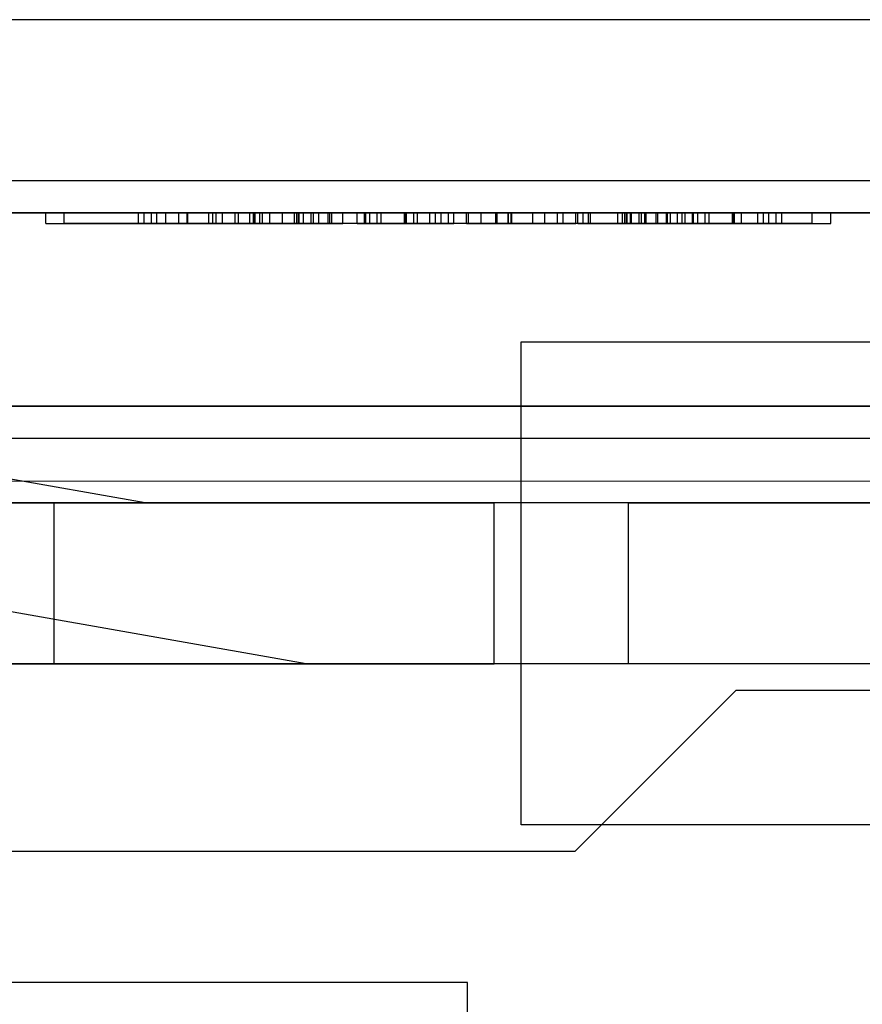
# Model space of a CAD drawing. Units: inches. Extents: x -3 to 11.5, y 0 to 8.1.
# Drawn here: x 4.4 to 4.4, y 3.8 to 3.9 of the extents above; entities that cross this region are included whole.
import ezdxf

# ---------------------------------------------------------------- set-up
doc = ezdxf.new("R2010")
doc.units = ezdxf.units.IN
doc.header["$MEASUREMENT"] = 0

msp = doc.modelspace()

# ---------------------------------------------------------------- linework, layer by layer
at = {"color": 7, "linetype": 'Continuous', "lineweight": 25}
for p, q in [((4.38675024, 3.86762629), (4.28635654, 3.86762629)), ((4.39068725, 3.86762629), (4.28635654, 3.86762629)), ((4.38675024, 3.86467354), (4.28635654, 3.86467354)), ((4.39068725, 3.86467354), (4.28635654, 3.86467354)), ((4.37169118, 3.86408299), (4.34708488, 3.86408299)), ((4.35121874, 3.86408299), (4.37169118, 3.86408299)), ((4.35441616, 3.86408299), (4.35621904, 3.86408299)), ((4.35441616, 3.86388614), (4.35441616, 3.86408299)), ((4.35621904, 3.86408299), (4.35475733, 3.86408299)), ((4.35475733, 3.86388614), (4.35475733, 3.86408299)), ((4.35611888, 3.86388614), (4.35611888, 3.86408299)), ((4.35621904, 3.86388614), (4.35621904, 3.86408299)), ((4.35635259, 3.86388614), (4.35635259, 3.86408299)), ((4.35645118, 3.86388614), (4.35645118, 3.86408299)), ((4.35661968, 3.86388614), (4.35661968, 3.86408299)), ((4.35685339, 3.86388614), (4.35685339, 3.86408299)), ((4.35700989, 3.86388614), (4.35700989, 3.86408299)), ((4.35701771, 3.86388614), (4.35701771, 3.86408299)), ((4.35740427, 3.86388614), (4.35740427, 3.86408299)), ((4.35747939, 3.86388614), (4.35747939, 3.86408299)), ((4.35753938, 3.86388614), (4.35753938, 3.86408299)), ((4.35765467, 3.86388614), (4.35765467, 3.86408299)), ((4.35788838, 3.86388614), (4.35788838, 3.86408299)), ((4.35794941, 3.86408299), (4.35875643, 3.86408299)), ((4.35794941, 3.86388614), (4.35794941, 3.86408299)), ((4.35815547, 3.86388614), (4.35815547, 3.86408299)), ((4.35852273, 3.86408299), (4.35822381, 3.86408299)), ((4.35822381, 3.86388614), (4.35822381, 3.86408299)), ((4.35875643, 3.86408299), (4.35823059, 3.86408299)), ((4.35823059, 3.86388614), (4.35823059, 3.86408299)), ((4.35932401, 3.86408299), (4.35825563, 3.86408299)), ((4.35825563, 3.86408299), (4.35914142, 3.86408299)), ((4.35825563, 3.86388614), (4.35825563, 3.86408299)), ((4.35833962, 3.86408299), (4.35852273, 3.86408299)), ((4.35833962, 3.86388614), (4.35833962, 3.86408299)), ((4.35838918, 3.86388614), (4.35838918, 3.86408299)), ((4.35852273, 3.86388614), (4.35852273, 3.86408299)), ((4.35875643, 3.86388614), (4.35875643, 3.86408299)), ((4.35897501, 3.86388614), (4.35897501, 3.86408299)), ((4.35901727, 3.86388614), (4.35901727, 3.86408299)), ((4.35905013, 3.86388614), (4.35905013, 3.86408299)), ((4.3590637, 3.86388614), (4.3590637, 3.86408299)), ((4.35914142, 3.86408299), (4.35928175, 3.86408299)), ((4.35914142, 3.86388614), (4.35914142, 3.86408299)), ((4.35928175, 3.86388614), (4.35928175, 3.86408299)), ((4.3595911, 3.86408299), (4.35932401, 3.86408299)), ((4.35932401, 3.86388614), (4.35932401, 3.86408299)), ((4.35965788, 3.86408299), (4.35942417, 3.86408299)), ((4.35942417, 3.86388614), (4.35942417, 3.86408299)), ((4.3595911, 3.86388614), (4.3595911, 3.86408299)), ((4.3598582, 3.86408299), (4.35962449, 3.86408299)), ((4.35962449, 3.86388614), (4.35962449, 3.86408299)), ((4.36099335, 3.86408299), (4.35965788, 3.86408299)), ((4.35965788, 3.86388614), (4.35965788, 3.86408299)), ((4.3598582, 3.86388614), (4.3598582, 3.86408299)), ((4.36012529, 3.86388614), (4.36012529, 3.86408299)), ((4.36025884, 3.86388614), (4.36025884, 3.86408299)), ((4.36028075, 3.86388614), (4.36028075, 3.86408299)), ((4.360359, 3.86388614), (4.360359, 3.86408299)), ((4.36049254, 3.86388614), (4.36049254, 3.86408299)), ((4.36056297, 3.86388614), (4.36056297, 3.86408299)), ((4.36099335, 3.86408299), (4.36122705, 3.86408299)), ((4.36099335, 3.86388614), (4.36099335, 3.86408299)), ((4.3610163, 3.86388614), (4.3610163, 3.86408299)), ((4.36101943, 3.86388614), (4.36101943, 3.86408299)), ((4.36102204, 3.86388614), (4.36102204, 3.86408299)), ((4.36102621, 3.86388614), (4.36102621, 3.86408299)), ((4.36116028, 3.86388614), (4.36116028, 3.86408299)), ((4.36122705, 3.86388614), (4.36122705, 3.86408299)), ((4.36145711, 3.86388614), (4.36145711, 3.86408299)), ((4.36156092, 3.86408299), (4.36179463, 3.86408299)), ((4.36156092, 3.86388614), (4.36156092, 3.86408299)), ((4.36166108, 3.86408299), (4.36266268, 3.86408299)), ((4.36189479, 3.86408299), (4.36166108, 3.86408299)), ((4.36166108, 3.86388614), (4.36166108, 3.86408299)), ((4.36179463, 3.86388614), (4.36179463, 3.86408299)), ((4.36189479, 3.86388614), (4.36189479, 3.86408299)), ((4.36334033, 3.86408299), (4.3621285, 3.86408299)), ((4.3621285, 3.86408299), (4.36389799, 3.86408299)), ((4.3621285, 3.86388614), (4.3621285, 3.86408299)), ((4.36216188, 3.86388614), (4.36216188, 3.86408299)), ((4.36239559, 3.86388614), (4.36239559, 3.86408299)), ((4.36266268, 3.86388614), (4.36266268, 3.86408299)), ((4.36268877, 3.86408299), (4.36334033, 3.86408299)), ((4.36268877, 3.86388614), (4.36268877, 3.86408299)), ((4.36389799, 3.86408299), (4.36288804, 3.86408299)), ((4.36288804, 3.86388614), (4.36288804, 3.86408299)), ((4.36289639, 3.86408299), (4.36436541, 3.86408299)), ((4.36289639, 3.86408299), (4.3641317, 3.86408299)), ((4.36289639, 3.86388614), (4.36289639, 3.86408299)), ((4.36294856, 3.86388614), (4.36294856, 3.86408299)), ((4.36296056, 3.86388614), (4.36296056, 3.86408299)), ((4.36334033, 3.86388614), (4.36334033, 3.86408299)), ((4.36356413, 3.86408299), (4.36379783, 3.86408299)), ((4.36356413, 3.86388614), (4.36356413, 3.86408299)), ((4.36379783, 3.86388614), (4.36379783, 3.86408299)), ((4.36389799, 3.86388614), (4.36389799, 3.86408299)), ((4.3641317, 3.86388614), (4.3641317, 3.86408299)), ((4.36416509, 3.86388614), (4.36416509, 3.86408299)), ((4.36533362, 3.86408299), (4.36426525, 3.86408299)), ((4.36426525, 3.86408299), (4.36515104, 3.86408299)), ((4.36426525, 3.86388614), (4.36426525, 3.86408299)), ((4.36436541, 3.86388614), (4.36436541, 3.86408299)), ((4.36439879, 3.86388614), (4.36439879, 3.86408299)), ((4.3648996, 3.86388614), (4.3648996, 3.86408299)), ((4.36498463, 3.86388614), (4.36498463, 3.86408299)), ((4.36502688, 3.86388614), (4.36502688, 3.86408299)), ((4.36505975, 3.86388614), (4.36505975, 3.86408299)), ((4.36507331, 3.86388614), (4.36507331, 3.86408299)), ((4.3651333, 3.86388614), (4.3651333, 3.86408299)), ((4.36515104, 3.86408299), (4.36529137, 3.86408299)), ((4.36515104, 3.86388614), (4.36515104, 3.86408299)), ((4.36529137, 3.86388614), (4.36529137, 3.86408299)), ((4.36560072, 3.86408299), (4.36533362, 3.86408299)), ((4.36533362, 3.86388614), (4.36533362, 3.86408299)), ((4.36539831, 3.86388614), (4.36539831, 3.86408299)), ((4.36541918, 3.86388614), (4.36541918, 3.86408299)), ((4.36560072, 3.86388614), (4.36560072, 3.86408299)), ((4.36586781, 3.86408299), (4.3656341, 3.86408299)), ((4.3656341, 3.86388614), (4.3656341, 3.86408299)), ((4.36579217, 3.86408299), (4.36626845, 3.86408299)), ((4.36579217, 3.86388614), (4.36579217, 3.86408299)), ((4.36626845, 3.86408299), (4.36581252, 3.86408299)), ((4.36581252, 3.86388614), (4.36581252, 3.86408299)), ((4.36586781, 3.86388614), (4.36586781, 3.86408299)), ((4.36650216, 3.86408299), (4.36599145, 3.86408299)), ((4.36599145, 3.86388614), (4.36599145, 3.86408299)), ((4.36608222, 3.86408299), (4.36626845, 3.86408299)), ((4.36608222, 3.86388614), (4.36608222, 3.86408299)), ((4.36613491, 3.86388614), (4.36613491, 3.86408299)), ((4.36626845, 3.86408299), (4.36650216, 3.86408299)), ((4.36626845, 3.86388614), (4.36626845, 3.86408299)), ((4.36629036, 3.86388614), (4.36629036, 3.86408299)), ((4.36636861, 3.86388614), (4.36636861, 3.86408299)), ((4.36650216, 3.86388614), (4.36650216, 3.86408299)), ((4.36657259, 3.86388614), (4.36657259, 3.86408299)), ((4.36700296, 3.86408299), (4.36846415, 3.86408299)), ((4.36700296, 3.86408299), (4.36880585, 3.86408299)), ((4.36700296, 3.86388614), (4.36700296, 3.86408299)), ((4.36702591, 3.86388614), (4.36702591, 3.86408299)), ((4.36702904, 3.86388614), (4.36702904, 3.86408299)), ((4.36703165, 3.86388614), (4.36703165, 3.86408299)), ((4.36703583, 3.86388614), (4.36703583, 3.86408299)), ((4.3671699, 3.86388614), (4.3671699, 3.86408299)), ((4.36746672, 3.86388614), (4.36746672, 3.86408299)), ((4.36757054, 3.86408299), (4.36780424, 3.86408299)), ((4.36757054, 3.86388614), (4.36757054, 3.86408299)), ((4.3679044, 3.86408299), (4.3676707, 3.86408299)), ((4.3676707, 3.86388614), (4.3676707, 3.86408299)), ((4.36780424, 3.86388614), (4.36780424, 3.86408299)), ((4.3679044, 3.86388614), (4.3679044, 3.86408299)), ((4.36846415, 3.86388614), (4.36846415, 3.86408299)), ((4.36880585, 3.86388614), (4.36880585, 3.86408299)), ((4.35441616, 3.86388614), (4.35621904, 3.86388614)), ((4.35621904, 3.86388614), (4.35475733, 3.86388614)), ((4.35794941, 3.86388614), (4.35875643, 3.86388614)), ((4.35852273, 3.86388614), (4.35822381, 3.86388614)), ((4.35875643, 3.86388614), (4.35823059, 3.86388614)), ((4.35932401, 3.86388614), (4.35825563, 3.86388614)), ((4.35825563, 3.86388614), (4.35914142, 3.86388614)), ((4.35833962, 3.86388614), (4.35852273, 3.86388614)), ((4.35914142, 3.86388614), (4.35928175, 3.86388614)), ((4.3595911, 3.86388614), (4.35932401, 3.86388614)), ((4.35965788, 3.86388614), (4.35942417, 3.86388614)), ((4.3598582, 3.86388614), (4.35962449, 3.86388614)), ((4.36099335, 3.86388614), (4.35965788, 3.86388614)), ((4.36122705, 3.86388614), (4.36099335, 3.86388614)), ((4.36156092, 3.86388614), (4.36179463, 3.86388614)), ((4.36189479, 3.86388614), (4.36166108, 3.86388614)), ((4.36266268, 3.86388614), (4.36166108, 3.86388614)), ((4.36334033, 3.86388614), (4.3621285, 3.86388614)), ((4.3621285, 3.86388614), (4.36389799, 3.86388614)), ((4.36268877, 3.86388614), (4.36334033, 3.86388614)), ((4.36389799, 3.86388614), (4.36288804, 3.86388614)), ((4.36436541, 3.86388614), (4.36289639, 3.86388614)), ((4.36289639, 3.86388614), (4.3641317, 3.86388614)), ((4.36356413, 3.86388614), (4.36379783, 3.86388614)), ((4.36426525, 3.86388614), (4.36515104, 3.86388614)), ((4.36533362, 3.86388614), (4.36426525, 3.86388614)), ((4.36515104, 3.86388614), (4.36529137, 3.86388614)), ((4.36560072, 3.86388614), (4.36533362, 3.86388614)), ((4.36586781, 3.86388614), (4.3656341, 3.86388614)), ((4.36579217, 3.86388614), (4.36626845, 3.86388614)), ((4.36626845, 3.86388614), (4.36581252, 3.86388614)), ((4.36650216, 3.86388614), (4.36599145, 3.86388614)), ((4.36608222, 3.86388614), (4.36626845, 3.86388614)), ((4.36626845, 3.86388614), (4.36650216, 3.86388614)), ((4.36846415, 3.86388614), (4.36700296, 3.86388614)), ((4.36700296, 3.86388614), (4.36880585, 3.86388614)), ((4.36757054, 3.86388614), (4.36780424, 3.86388614)), ((4.3679044, 3.86388614), (4.3676707, 3.86388614)), ((4.36312819, 3.85286251), (4.36312819, 3.86172078)), ((4.36312819, 3.86172078), (4.38084473, 3.86172078)), ((4.37051717, 3.86053968), (4.34670532, 3.86053968)), ((4.34694761, 3.86053968), (4.37051717, 3.86053968)), ((4.37028539, 3.85994913), (4.34670532, 3.85994913)), ((4.35623843, 3.85876803), (4.35065646, 3.85975228)), ((4.38281323, 3.85876803), (4.29423055, 3.85876803)), ((4.3650967, 3.85876803), (4.31194709, 3.85876803)), ((4.35033292, 3.85876803), (4.35623843, 3.85876803)), ((4.35623843, 3.85876803), (4.35033292, 3.85876803)), ((4.3545652, 3.85876803), (4.3545652, 3.85581527)), ((4.3545652, 3.85876803), (4.36263607, 3.85876803)), ((4.36263607, 3.85581527), (4.36263607, 3.85876803)), ((4.3650967, 3.85876803), (4.37887622, 3.85876803)), ((4.3650967, 3.85581527), (4.3650967, 3.85876803)), ((4.35919118, 3.85581527), (4.35360921, 3.85679952)), ((4.38281323, 3.85581527), (4.29423055, 3.85581527)), ((4.3650967, 3.85581527), (4.31194709, 3.85581527)), ((4.35033292, 3.85581527), (4.35919118, 3.85581527)), ((4.35919118, 3.85581527), (4.35033292, 3.85581527)), ((4.3545652, 3.85581527), (4.36263607, 3.85581527)), ((4.37887622, 3.85581527), (4.3650967, 3.85581527)), ((4.3670652, 3.85532314), (4.36411244, 3.85237039)), ((4.3803526, 3.85532314), (4.3670652, 3.85532314)), ((4.38084473, 3.85286251), (4.36312819, 3.85286251)), ((4.36411244, 3.85237039), (4.35033292, 3.85237039)), ((4.36214394, 3.84996895), (4.31489984, 3.84996895)), ((4.36214394, 3.83451773), (4.36214394, 3.84996895)), ((4.36214394, 3.84835645), (4.36214394, 3.84996895))]:
    msp.add_line(p, q, dxfattribs=at)
at = {"color": 7, "linetype": 'Continuous', "lineweight": 18}
msp.add_line((4.29423055, 3.85916173), (4.38281323, 3.85916173), dxfattribs=at)
at = {"color": 7, "linetype": 'Continuous', "lineweight": 25}
for points, knots in [([(4.35611888, 3.86408299), (4.35612284, 3.86408299), (4.35613074, 3.86408299), (4.35623988, 3.86408299), (4.3564055, 3.86408299), (4.3565784, 3.86408299), (4.35678788, 3.86408299), (4.3569411, 3.86408299), (4.35701771, 3.86408299)], [0, 0, 0, 0, 0.25046863, 0.50007305, 0.62518045, 0.75014364, 0.87507283, 1, 1, 1, 1]), ([(4.35701771, 3.86408299), (4.35694108, 3.86408299), (4.35678782, 3.86408299), (4.35650806, 3.86408299), (4.3562588, 3.86408299), (4.35613183, 3.86408299), (4.3561232, 3.86408299), (4.35611888, 3.86408299)], [0, 0, 0, 0, 0.12516947, 0.2503357, 0.49886516, 0.74901611, 1, 1, 1, 1]), ([(4.35645118, 3.86408299), (4.35641801, 3.86408299), (4.35635873, 3.86408299), (4.35635447, 3.86408299), (4.35635259, 3.86408299)], [0, 0, 0, 0, 0.55959879, 1, 1, 1, 1]), ([(4.35635259, 3.86408299), (4.35635613, 3.86408299), (4.3563632, 3.86408299), (4.35644705, 3.86408299), (4.35662028, 3.86408299), (4.35683109, 3.86408299), (4.35695032, 3.86408299), (4.35700989, 3.86408299)], [0, 0, 0, 0, 0.250921192, 0.501308443, 0.749641532, 0.874908719, 1, 1, 1, 1]), ([(4.35700989, 3.86408299), (4.35693876, 3.86408299), (4.35679644, 3.86408299), (4.35657661, 3.86408299), (4.35649872, 3.86408299), (4.35645118, 3.86408299)], [0, 0, 0, 0, 0.2802572, 0.56078111, 1, 1, 1, 1]), ([(4.35740427, 3.86408299), (4.35727112, 3.86408299), (4.35700475, 3.86408299), (4.35676131, 3.86408299), (4.35663692, 3.86408299), (4.35662543, 3.86408299), (4.35661968, 3.86408299)], [0, 0, 0, 0, 0.27942972, 0.55904551, 0.77942263, 1, 1, 1, 1]), ([(4.35661968, 3.86408299), (4.35662748, 3.86408299), (4.35664307, 3.86408299), (4.35680201, 3.86408299), (4.35707172, 3.86408299), (4.35748901, 3.86408299), (4.35779558, 3.86408299), (4.35794941, 3.86408299)], [0, 0, 0, 0, 0.187048, 0.37383955, 0.56039028, 0.77940978, 1, 1, 1, 1]), ([(4.35747939, 3.86408299), (4.35737493, 3.86408299), (4.35716602, 3.86408299), (4.35696786, 3.86408299), (4.35686677, 3.86408299), (4.35685785, 3.86408299), (4.35685339, 3.86408299)], [0, 0, 0, 0, 0.27958952, 0.559121572, 0.779407435, 1, 1, 1, 1]), ([(4.35685339, 3.86408299), (4.3568618, 3.86408299), (4.35687861, 3.86408299), (4.35704024, 3.86408299), (4.35727038, 3.86408299), (4.35744969, 3.86408299), (4.35753938, 3.86408299)], [0, 0, 0, 0, 0.28017838, 0.55976463, 0.7797967, 1, 1, 1, 1]), ([(4.35700989, 3.86408299), (4.35706958, 3.86408299), (4.35718903, 3.86408299), (4.35734739, 3.86408299), (4.35747372, 3.86408299), (4.35758905, 3.86408299), (4.3576475, 3.86408299), (4.35765228, 3.86408299), (4.35765467, 3.86408299)], [0, 0, 0, 0, 0.12487446, 0.24988925, 0.37472571, 0.49978923, 0.74949971, 1, 1, 1, 1]), ([(4.35765467, 3.86408299), (4.35765229, 3.86408299), (4.35764753, 3.86408299), (4.35757979, 3.86408299), (4.35739967, 3.86408299), (4.35718865, 3.86408299), (4.35706946, 3.86408299), (4.35700989, 3.86408299)], [0, 0, 0, 0, 0.25108521, 0.50137078, 0.7496281, 0.87487711, 1, 1, 1, 1]), ([(4.35701771, 3.86408299), (4.35709373, 3.86408299), (4.35724576, 3.86408299), (4.35745375, 3.86408299), (4.35762206, 3.86408299), (4.35778251, 3.86408299), (4.35787753, 3.86408299), (4.35788476, 3.86408299), (4.35788838, 3.86408299)], [0, 0, 0, 0, 0.12491267, 0.24981394, 0.37472778, 0.49985291, 0.74948413, 1, 1, 1, 1]), ([(4.35788838, 3.86408299), (4.35788493, 3.86408299), (4.35787806, 3.86408299), (4.35778473, 3.86408299), (4.35762311, 3.86408299), (4.35745392, 3.86408299), (4.35724608, 3.86408299), (4.35709383, 3.86408299), (4.35701771, 3.86408299)], [0, 0, 0, 0, 0.250525897, 0.500164216, 0.625272713, 0.750198237, 0.87511063, 1, 1, 1, 1]), ([(4.35823059, 3.86408299), (4.35807408, 3.86408299), (4.35779482, 3.86408299), (4.35752352, 3.86408299), (4.35740427, 3.86408299)], [0, 0, 0, 0, 0.56044468, 1, 1, 1, 1]), ([(4.35822381, 3.86408299), (4.35808351, 3.86408299), (4.35783317, 3.86408299), (4.35758742, 3.86408299), (4.35747939, 3.86408299)], [0, 0, 0, 0, 0.56042624, 1, 1, 1, 1]), ([(4.35753938, 3.86408299), (4.35768759, 3.86408299), (4.35795245, 3.86408299), (4.35822123, 3.86408299), (4.35833962, 3.86408299)], [0, 0, 0, 0, 0.559542113, 1, 1, 1, 1]), ([(4.35815547, 3.86408299), (4.35817072, 3.86408299), (4.35820119, 3.86408299), (4.35843514, 3.86408299), (4.35874455, 3.86408299), (4.35895724, 3.86408299), (4.3590637, 3.86408299)], [0, 0, 0, 0, 0.27986414, 0.55927095, 0.77942351, 1, 1, 1, 1]), ([(4.35897501, 3.86408299), (4.35885048, 3.86408299), (4.35860157, 3.86408299), (4.35832777, 3.86408299), (4.35817532, 3.86408299), (4.35816209, 3.86408299), (4.35815547, 3.86408299)], [0, 0, 0, 0, 0.2796881, 0.55902546, 0.77929155, 1, 1, 1, 1]), ([(4.35905013, 3.86408299), (4.35895258, 3.86408299), (4.35875742, 3.86408299), (4.3585399, 3.86408299), (4.35840758, 3.86408299), (4.35839532, 3.86408299), (4.35838918, 3.86408299)], [0, 0, 0, 0, 0.27961702, 0.55935712, 0.77955919, 1, 1, 1, 1]), ([(4.35838918, 3.86408299), (4.35839881, 3.86408299), (4.35841806, 3.86408299), (4.35859354, 3.86408299), (4.3588058, 3.86408299), (4.35894672, 3.86408299), (4.35901727, 3.86408299)], [0, 0, 0, 0, 0.279538969, 0.558616833, 0.779047262, 1, 1, 1, 1]), ([(4.35928175, 3.86408299), (4.35922543, 3.86408299), (4.35912487, 3.86408299), (4.3590208, 3.86408299), (4.35897501, 3.86408299)], [0, 0, 0, 0, 0.56006419, 1, 1, 1, 1]), ([(4.35901727, 3.86408299), (4.35912756, 3.86408299), (4.3593247, 3.86408299), (4.35950963, 3.86408299), (4.3595911, 3.86408299)], [0, 0, 0, 0, 0.55941616, 1, 1, 1, 1]), ([(4.35962449, 3.86408299), (4.35960434, 3.86408299), (4.35956412, 3.86408299), (4.35940504, 3.86408299), (4.35922787, 3.86408299), (4.35910938, 3.86408299), (4.35905013, 3.86408299)], [0, 0, 0, 0, 0.280050174, 0.559165714, 0.779583137, 1, 1, 1, 1]), ([(4.3590637, 3.86408299), (4.35917534, 3.86408299), (4.35939853, 3.86408299), (4.3596509, 3.86408299), (4.35980701, 3.86408299), (4.35984113, 3.86408299), (4.3598582, 3.86408299)], [0, 0, 0, 0, 0.27962453, 0.55901916, 0.77938034, 1, 1, 1, 1]), ([(4.36012529, 3.86408299), (4.36014397, 3.86408299), (4.36018135, 3.86408299), (4.3604258, 3.86408299), (4.36072367, 3.86408299), (4.36092532, 3.86408299), (4.36102621, 3.86408299)], [0, 0, 0, 0, 0.279304, 0.55883826, 0.77927695, 1, 1, 1, 1]), ([(4.36028075, 3.86408299), (4.36023081, 3.86408299), (4.36014154, 3.86408299), (4.36013026, 3.86408299), (4.36012529, 3.86408299)], [0, 0, 0, 0, 0.55941908, 1, 1, 1, 1]), ([(4.36101943, 3.86408299), (4.36091399, 3.86408299), (4.36070323, 3.86408299), (4.360451, 3.86408299), (4.36029084, 3.86408299), (4.3602695, 3.86408299), (4.36025884, 3.86408299)], [0, 0, 0, 0, 0.28008496, 0.55986833, 0.78009915, 1, 1, 1, 1]), ([(4.36025884, 3.86408299), (4.36026307, 3.86408299), (4.36027154, 3.86408299), (4.36036536, 3.86408299), (4.36048807, 3.86408299), (4.36056297, 3.86408299)], [0, 0, 0, 0, 0.28050821, 0.56079232, 1, 1, 1, 1]), ([(4.36056297, 3.86408299), (4.36050233, 3.86408299), (4.360394, 3.86408299), (4.36031536, 3.86408299), (4.36028075, 3.86408299)], [0, 0, 0, 0, 0.55979451, 1, 1, 1, 1]), ([(4.36102204, 3.86408299), (4.36093173, 3.86408299), (4.36075146, 3.86408299), (4.36053326, 3.86408299), (4.36038519, 3.86408299), (4.36036772, 3.86408299), (4.360359, 3.86408299)], [0, 0, 0, 0, 0.28059907, 0.56015095, 0.78030258, 1, 1, 1, 1]), ([(4.360359, 3.86408299), (4.36036277, 3.86408299), (4.36037031, 3.86408299), (4.36045181, 3.86408299), (4.36062248, 3.86408299), (4.36089014, 3.86408299), (4.3610701, 3.86408299), (4.36116028, 3.86408299)], [0, 0, 0, 0, 0.12524009, 0.25049677, 0.49922207, 0.74903355, 1, 1, 1, 1]), ([(4.36049254, 3.86408299), (4.36050574, 3.86408299), (4.36053224, 3.86408299), (4.3607316, 3.86408299), (4.36090843, 3.86408299), (4.3610163, 3.86408299)], [0, 0, 0, 0, 0.27885899, 0.56007424, 1, 1, 1, 1]), ([(4.36116028, 3.86408299), (4.36101317, 3.86408299), (4.36079253, 3.86408299), (4.36057684, 3.86408299), (4.36050303, 3.86408299), (4.36049604, 3.86408299), (4.36049254, 3.86408299)], [0, 0, 0, 0, 0.49941848, 0.74901596, 0.87454371, 1, 1, 1, 1]), ([(4.3610163, 3.86408299), (4.36108402, 3.86408299), (4.36121924, 3.86408299), (4.36143452, 3.86408299), (4.36151298, 3.86408299), (4.36156092, 3.86408299)], [0, 0, 0, 0, 0.280635963, 0.560364409, 1, 1, 1, 1]), ([(4.36179463, 3.86408299), (4.36176462, 3.86408299), (4.36170471, 3.86408299), (4.3615057, 3.86408299), (4.36126493, 3.86408299), (4.36110129, 3.86408299), (4.36101943, 3.86408299)], [0, 0, 0, 0, 0.28028774, 0.55967968, 0.77974654, 1, 1, 1, 1]), ([(4.36145711, 3.86408299), (4.36138227, 3.86408299), (4.36124834, 3.86408299), (4.36109132, 3.86408299), (4.36102204, 3.86408299)], [0, 0, 0, 0, 0.55874795, 1, 1, 1, 1]), ([(4.36102621, 3.86408299), (4.3611457, 3.86408299), (4.36138435, 3.86408299), (4.36166625, 3.86408299), (4.36182996, 3.86408299), (4.36187316, 3.86408299), (4.36189479, 3.86408299)], [0, 0, 0, 0, 0.279885901, 0.558978536, 0.77926287, 1, 1, 1, 1]), ([(4.36166108, 3.86408299), (4.36163724, 3.86408299), (4.36159472, 3.86408299), (4.36149911, 3.86408299), (4.36145711, 3.86408299)], [0, 0, 0, 0, 0.560694434, 1, 1, 1, 1]), ([(4.36216188, 3.86408299), (4.36217246, 3.86408299), (4.36219364, 3.86408299), (4.36240188, 3.86408299), (4.36257988, 3.86408299), (4.36268877, 3.86408299)], [0, 0, 0, 0, 0.27928789, 0.55915378, 1, 1, 1, 1]), ([(4.36294856, 3.86408299), (4.36283244, 3.86408299), (4.36260044, 3.86408299), (4.36234263, 3.86408299), (4.36218648, 3.86408299), (4.36217008, 3.86408299), (4.36216188, 3.86408299)], [0, 0, 0, 0, 0.2798903, 0.55922373, 0.77958237, 1, 1, 1, 1]), ([(4.36239559, 3.86408299), (4.36240654, 3.86408299), (4.36242846, 3.86408299), (4.36258742, 3.86408299), (4.36277052, 3.86408299), (4.36289718, 3.86408299), (4.36296056, 3.86408299)], [0, 0, 0, 0, 0.27912577, 0.55897835, 0.77935005, 1, 1, 1, 1]), ([(4.36288804, 3.86408299), (4.3627631, 3.86408299), (4.36258917, 3.86408299), (4.3624166, 3.86408299), (4.36240259, 3.86408299), (4.36239559, 3.86408299)], [0, 0, 0, 0, 0.560717226, 0.780532115, 1, 1, 1, 1]), ([(4.36379783, 3.86408299), (4.36378266, 3.86408299), (4.36375234, 3.86408299), (4.36353015, 3.86408299), (4.36324745, 3.86408299), (4.36304821, 3.86408299), (4.36294856, 3.86408299)], [0, 0, 0, 0, 0.28002908, 0.55951459, 0.77966753, 1, 1, 1, 1]), ([(4.36296056, 3.86408299), (4.36304951, 3.86408299), (4.36322725, 3.86408299), (4.36342821, 3.86408299), (4.36353644, 3.86408299), (4.36355489, 3.86408299), (4.36356413, 3.86408299)], [0, 0, 0, 0, 0.27969874, 0.55884664, 0.77917619, 1, 1, 1, 1]), ([(4.36416509, 3.86408299), (4.36418033, 3.86408299), (4.3642108, 3.86408299), (4.36444476, 3.86408299), (4.36475416, 3.86408299), (4.36496686, 3.86408299), (4.36507331, 3.86408299)], [0, 0, 0, 0, 0.27986414, 0.55927095, 0.77942351, 1, 1, 1, 1]), ([(4.36498463, 3.86408299), (4.36486009, 3.86408299), (4.36461118, 3.86408299), (4.36433738, 3.86408299), (4.36418494, 3.86408299), (4.36417171, 3.86408299), (4.36416509, 3.86408299)], [0, 0, 0, 0, 0.2796881, 0.55902546, 0.77929155, 1, 1, 1, 1]), ([(4.36439879, 3.86408299), (4.36440843, 3.86408299), (4.36442768, 3.86408299), (4.36460316, 3.86408299), (4.36481541, 3.86408299), (4.36495634, 3.86408299), (4.36502688, 3.86408299)], [0, 0, 0, 0, 0.27953897, 0.55861683, 0.77904726, 1, 1, 1, 1]), ([(4.36505975, 3.86408299), (4.36496219, 3.86408299), (4.36476703, 3.86408299), (4.36454952, 3.86408299), (4.3644172, 3.86408299), (4.36440493, 3.86408299), (4.36439879, 3.86408299)], [0, 0, 0, 0, 0.27961702, 0.55935712, 0.77955919, 1, 1, 1, 1]), ([(4.36539831, 3.86408299), (4.36531919, 3.86408299), (4.36516096, 3.86408299), (4.36499738, 3.86408299), (4.3649111, 3.86408299), (4.36490343, 3.86408299), (4.3648996, 3.86408299)], [0, 0, 0, 0, 0.27970537, 0.55938086, 0.77950855, 1, 1, 1, 1]), ([(4.3648996, 3.86408299), (4.36490578, 3.86408299), (4.36491814, 3.86408299), (4.36504868, 3.86408299), (4.36522606, 3.86408299), (4.36535476, 3.86408299), (4.36541918, 3.86408299)], [0, 0, 0, 0, 0.28009888, 0.55932385, 0.77945788, 1, 1, 1, 1]), ([(4.36529137, 3.86408299), (4.36523505, 3.86408299), (4.36513449, 3.86408299), (4.36503041, 3.86408299), (4.36498463, 3.86408299)], [0, 0, 0, 0, 0.56006419, 1, 1, 1, 1]), ([(4.36502688, 3.86408299), (4.36513717, 3.86408299), (4.36533432, 3.86408299), (4.36551924, 3.86408299), (4.36560072, 3.86408299)], [0, 0, 0, 0, 0.55941616, 1, 1, 1, 1]), ([(4.3656341, 3.86408299), (4.36561396, 3.86408299), (4.36557373, 3.86408299), (4.36541466, 3.86408299), (4.36523748, 3.86408299), (4.36511899, 3.86408299), (4.36505975, 3.86408299)], [0, 0, 0, 0, 0.28005017, 0.55916571, 0.77958314, 1, 1, 1, 1]), ([(4.36507331, 3.86408299), (4.36518495, 3.86408299), (4.36540815, 3.86408299), (4.36566051, 3.86408299), (4.36581662, 3.86408299), (4.36585074, 3.86408299), (4.36586781, 3.86408299)], [0, 0, 0, 0, 0.27962453, 0.55901916, 0.77938034, 1, 1, 1, 1]), ([(4.3651333, 3.86408299), (4.36514507, 3.86408299), (4.36516277, 3.86408299), (4.36525902, 3.86408299), (4.36538057, 3.86408299), (4.36556958, 3.86408299), (4.36571785, 3.86408299), (4.36579217, 3.86408299)], [0, 0, 0, 0, 0.24829683, 0.37371704, 0.49903153, 0.7488701, 1, 1, 1, 1]), ([(4.36581252, 3.86408299), (4.36573609, 3.86408299), (4.36558361, 3.86408299), (4.36539051, 3.86408299), (4.36526323, 3.86408299), (4.36516274, 3.86408299), (4.36514505, 3.86408299), (4.3651333, 3.86408299)], [0, 0, 0, 0, 0.25113452, 0.50103977, 0.6263377, 0.75173887, 1, 1, 1, 1]), ([(4.36599145, 3.86408299), (4.36588012, 3.86408299), (4.36568142, 3.86408299), (4.36548477, 3.86408299), (4.36539831, 3.86408299)], [0, 0, 0, 0, 0.56031372, 1, 1, 1, 1]), ([(4.36541918, 3.86408299), (4.36554243, 3.86408299), (4.36576264, 3.86408299), (4.36598452, 3.86408299), (4.36608222, 3.86408299)], [0, 0, 0, 0, 0.55969422, 1, 1, 1, 1]), ([(4.36613491, 3.86408299), (4.36615359, 3.86408299), (4.36619097, 3.86408299), (4.36643542, 3.86408299), (4.36673328, 3.86408299), (4.36693494, 3.86408299), (4.36703583, 3.86408299)], [0, 0, 0, 0, 0.279304, 0.558838258, 0.779276952, 1, 1, 1, 1]), ([(4.36629036, 3.86408299), (4.36624042, 3.86408299), (4.36615115, 3.86408299), (4.36613988, 3.86408299), (4.36613491, 3.86408299)], [0, 0, 0, 0, 0.55941908, 1, 1, 1, 1]), ([(4.36702904, 3.86408299), (4.36692361, 3.86408299), (4.36671284, 3.86408299), (4.36646062, 3.86408299), (4.36630045, 3.86408299), (4.36627911, 3.86408299), (4.36626845, 3.86408299)], [0, 0, 0, 0, 0.28008496, 0.55986833, 0.78009915, 1, 1, 1, 1]), ([(4.36626845, 3.86408299), (4.36627269, 3.86408299), (4.36628115, 3.86408299), (4.36637498, 3.86408299), (4.36649768, 3.86408299), (4.36657259, 3.86408299)], [0, 0, 0, 0, 0.28050821, 0.56079232, 1, 1, 1, 1]), ([(4.36657259, 3.86408299), (4.36651194, 3.86408299), (4.36640361, 3.86408299), (4.36632498, 3.86408299), (4.36629036, 3.86408299)], [0, 0, 0, 0, 0.55979451, 1, 1, 1, 1]), ([(4.36703165, 3.86408299), (4.36694135, 3.86408299), (4.36676108, 3.86408299), (4.36654287, 3.86408299), (4.36639481, 3.86408299), (4.36637734, 3.86408299), (4.36636861, 3.86408299)], [0, 0, 0, 0, 0.28059907, 0.56015095, 0.78030258, 1, 1, 1, 1]), ([(4.36636861, 3.86408299), (4.36637238, 3.86408299), (4.36637993, 3.86408299), (4.36646142, 3.86408299), (4.3666321, 3.86408299), (4.36689976, 3.86408299), (4.36707971, 3.86408299), (4.3671699, 3.86408299)], [0, 0, 0, 0, 0.12524009, 0.25049677, 0.49922207, 0.74903355, 1, 1, 1, 1]), ([(4.36650216, 3.86408299), (4.36651536, 3.86408299), (4.36654186, 3.86408299), (4.36674121, 3.86408299), (4.36691804, 3.86408299), (4.36702591, 3.86408299)], [0, 0, 0, 0, 0.27885899, 0.56007424, 1, 1, 1, 1]), ([(4.3671699, 3.86408299), (4.36702278, 3.86408299), (4.36680214, 3.86408299), (4.36658645, 3.86408299), (4.36651264, 3.86408299), (4.36650565, 3.86408299), (4.36650216, 3.86408299)], [0, 0, 0, 0, 0.49941848, 0.74901596, 0.87454371, 1, 1, 1, 1]), ([(4.36702591, 3.86408299), (4.36709364, 3.86408299), (4.36722886, 3.86408299), (4.36744414, 3.86408299), (4.36752259, 3.86408299), (4.36757054, 3.86408299)], [0, 0, 0, 0, 0.28063596, 0.56036441, 1, 1, 1, 1]), ([(4.36780424, 3.86408299), (4.36777424, 3.86408299), (4.36771432, 3.86408299), (4.36751532, 3.86408299), (4.36727455, 3.86408299), (4.3671109, 3.86408299), (4.36702904, 3.86408299)], [0, 0, 0, 0, 0.28028774, 0.55967968, 0.77974654, 1, 1, 1, 1]), ([(4.36746672, 3.86408299), (4.36739189, 3.86408299), (4.36725795, 3.86408299), (4.36710094, 3.86408299), (4.36703165, 3.86408299)], [0, 0, 0, 0, 0.55874795, 1, 1, 1, 1]), ([(4.36703583, 3.86408299), (4.36715532, 3.86408299), (4.36739396, 3.86408299), (4.36767586, 3.86408299), (4.36783958, 3.86408299), (4.36788278, 3.86408299), (4.3679044, 3.86408299)], [0, 0, 0, 0, 0.2798859, 0.55897854, 0.77926287, 1, 1, 1, 1]), ([(4.3676707, 3.86408299), (4.36764686, 3.86408299), (4.36760434, 3.86408299), (4.36750873, 3.86408299), (4.36746672, 3.86408299)], [0, 0, 0, 0, 0.56069443, 1, 1, 1, 1]), ([(4.35611888, 3.86388614), (4.35612284, 3.86388614), (4.35613074, 3.86388614), (4.35623988, 3.86388614), (4.3564055, 3.86388614), (4.3565784, 3.86388614), (4.35678788, 3.86388614), (4.3569411, 3.86388614), (4.35701771, 3.86388614)], [0, 0, 0, 0, 0.25046863, 0.50007305, 0.62518045, 0.75014364, 0.87507283, 1, 1, 1, 1]), ([(4.35701771, 3.86388614), (4.35694108, 3.86388614), (4.35678782, 3.86388614), (4.35650806, 3.86388614), (4.3562588, 3.86388614), (4.35613183, 3.86388614), (4.3561232, 3.86388614), (4.35611888, 3.86388614)], [0, 0, 0, 0, 0.12516947, 0.2503357, 0.49886516, 0.74901611, 1, 1, 1, 1]), ([(4.35635259, 3.86388614), (4.35635613, 3.86388614), (4.3563632, 3.86388614), (4.35644705, 3.86388614), (4.35662028, 3.86388614), (4.35683109, 3.86388614), (4.35695032, 3.86388614), (4.35700989, 3.86388614)], [0, 0, 0, 0, 0.250921192, 0.501308443, 0.749641532, 0.874908719, 1, 1, 1, 1]), ([(4.35645118, 3.86388614), (4.35641801, 3.86388614), (4.35635873, 3.86388614), (4.35635447, 3.86388614), (4.35635259, 3.86388614)], [0, 0, 0, 0, 0.55959879, 1, 1, 1, 1]), ([(4.35700989, 3.86388614), (4.35693876, 3.86388614), (4.35679644, 3.86388614), (4.35657661, 3.86388614), (4.35649872, 3.86388614), (4.35645118, 3.86388614)], [0, 0, 0, 0, 0.2802572, 0.56078111, 1, 1, 1, 1]), ([(4.35740427, 3.86388614), (4.35727112, 3.86388614), (4.35700475, 3.86388614), (4.35676131, 3.86388614), (4.35663692, 3.86388614), (4.35662543, 3.86388614), (4.35661968, 3.86388614)], [0, 0, 0, 0, 0.27942972, 0.55904551, 0.77942263, 1, 1, 1, 1]), ([(4.35661968, 3.86388614), (4.35662748, 3.86388614), (4.35664307, 3.86388614), (4.35680201, 3.86388614), (4.35707172, 3.86388614), (4.35748901, 3.86388614), (4.35779558, 3.86388614), (4.35794941, 3.86388614)], [0, 0, 0, 0, 0.187048, 0.37383955, 0.56039028, 0.77940978, 1, 1, 1, 1]), ([(4.35747939, 3.86388614), (4.35737493, 3.86388614), (4.35716602, 3.86388614), (4.35696786, 3.86388614), (4.35686677, 3.86388614), (4.35685785, 3.86388614), (4.35685339, 3.86388614)], [0, 0, 0, 0, 0.27958952, 0.559121572, 0.779407435, 1, 1, 1, 1]), ([(4.35685339, 3.86388614), (4.3568618, 3.86388614), (4.35687861, 3.86388614), (4.35704024, 3.86388614), (4.35727038, 3.86388614), (4.35744969, 3.86388614), (4.35753938, 3.86388614)], [0, 0, 0, 0, 0.28017838, 0.55976463, 0.7797967, 1, 1, 1, 1]), ([(4.35765467, 3.86388614), (4.35765229, 3.86388614), (4.35764753, 3.86388614), (4.35757979, 3.86388614), (4.35739967, 3.86388614), (4.35718865, 3.86388614), (4.35706946, 3.86388614), (4.35700989, 3.86388614)], [0, 0, 0, 0, 0.25108521, 0.50137078, 0.7496281, 0.87487711, 1, 1, 1, 1]), ([(4.35700989, 3.86388614), (4.35706958, 3.86388614), (4.35718903, 3.86388614), (4.35734739, 3.86388614), (4.35747372, 3.86388614), (4.35758905, 3.86388614), (4.3576475, 3.86388614), (4.35765228, 3.86388614), (4.35765467, 3.86388614)], [0, 0, 0, 0, 0.12487446, 0.24988925, 0.37472571, 0.49978923, 0.74949971, 1, 1, 1, 1]), ([(4.35701771, 3.86388614), (4.35709373, 3.86388614), (4.35724576, 3.86388614), (4.35745375, 3.86388614), (4.35762206, 3.86388614), (4.35778251, 3.86388614), (4.35787753, 3.86388614), (4.35788476, 3.86388614), (4.35788838, 3.86388614)], [0, 0, 0, 0, 0.12491267, 0.24981394, 0.37472778, 0.49985291, 0.74948413, 1, 1, 1, 1]), ([(4.35788838, 3.86388614), (4.35788493, 3.86388614), (4.35787806, 3.86388614), (4.35778473, 3.86388614), (4.35762311, 3.86388614), (4.35745392, 3.86388614), (4.35724608, 3.86388614), (4.35709383, 3.86388614), (4.35701771, 3.86388614)], [0, 0, 0, 0, 0.250525897, 0.500164216, 0.625272713, 0.750198237, 0.87511063, 1, 1, 1, 1]), ([(4.35823059, 3.86388614), (4.35807408, 3.86388614), (4.35779482, 3.86388614), (4.35752352, 3.86388614), (4.35740427, 3.86388614)], [0, 0, 0, 0, 0.56044468, 1, 1, 1, 1]), ([(4.35822381, 3.86388614), (4.35808351, 3.86388614), (4.35783317, 3.86388614), (4.35758742, 3.86388614), (4.35747939, 3.86388614)], [0, 0, 0, 0, 0.56042624, 1, 1, 1, 1]), ([(4.35753938, 3.86388614), (4.35768759, 3.86388614), (4.35795245, 3.86388614), (4.35822123, 3.86388614), (4.35833962, 3.86388614)], [0, 0, 0, 0, 0.559542113, 1, 1, 1, 1]), ([(4.35897501, 3.86388614), (4.35885048, 3.86388614), (4.35860157, 3.86388614), (4.35832777, 3.86388614), (4.35817532, 3.86388614), (4.35816209, 3.86388614), (4.35815547, 3.86388614)], [0, 0, 0, 0, 0.2796881, 0.55902546, 0.77929155, 1, 1, 1, 1]), ([(4.35815547, 3.86388614), (4.35817072, 3.86388614), (4.35820119, 3.86388614), (4.35843514, 3.86388614), (4.35874455, 3.86388614), (4.35895724, 3.86388614), (4.3590637, 3.86388614)], [0, 0, 0, 0, 0.27986414, 0.55927095, 0.77942351, 1, 1, 1, 1]), ([(4.35905013, 3.86388614), (4.35895258, 3.86388614), (4.35875742, 3.86388614), (4.3585399, 3.86388614), (4.35840758, 3.86388614), (4.35839532, 3.86388614), (4.35838918, 3.86388614)], [0, 0, 0, 0, 0.27961702, 0.55935712, 0.77955919, 1, 1, 1, 1]), ([(4.35838918, 3.86388614), (4.35839881, 3.86388614), (4.35841806, 3.86388614), (4.35859354, 3.86388614), (4.3588058, 3.86388614), (4.35894672, 3.86388614), (4.35901727, 3.86388614)], [0, 0, 0, 0, 0.279538969, 0.558616833, 0.779047262, 1, 1, 1, 1]), ([(4.35928175, 3.86388614), (4.35922543, 3.86388614), (4.35912487, 3.86388614), (4.3590208, 3.86388614), (4.35897501, 3.86388614)], [0, 0, 0, 0, 0.56006419, 1, 1, 1, 1]), ([(4.35901727, 3.86388614), (4.35912756, 3.86388614), (4.3593247, 3.86388614), (4.35950963, 3.86388614), (4.3595911, 3.86388614)], [0, 0, 0, 0, 0.55941616, 1, 1, 1, 1]), ([(4.35962449, 3.86388614), (4.35960434, 3.86388614), (4.35956412, 3.86388614), (4.35940504, 3.86388614), (4.35922787, 3.86388614), (4.35910938, 3.86388614), (4.35905013, 3.86388614)], [0, 0, 0, 0, 0.280050174, 0.559165714, 0.779583137, 1, 1, 1, 1]), ([(4.3590637, 3.86388614), (4.35917534, 3.86388614), (4.35939853, 3.86388614), (4.3596509, 3.86388614), (4.35980701, 3.86388614), (4.35984113, 3.86388614), (4.3598582, 3.86388614)], [0, 0, 0, 0, 0.27962453, 0.55901916, 0.77938034, 1, 1, 1, 1]), ([(4.36012529, 3.86388614), (4.36014397, 3.86388614), (4.36018135, 3.86388614), (4.3604258, 3.86388614), (4.36072367, 3.86388614), (4.36092532, 3.86388614), (4.36102621, 3.86388614)], [0, 0, 0, 0, 0.279304, 0.55883826, 0.77927695, 1, 1, 1, 1]), ([(4.36028075, 3.86388614), (4.36023081, 3.86388614), (4.36014154, 3.86388614), (4.36013026, 3.86388614), (4.36012529, 3.86388614)], [0, 0, 0, 0, 0.55941908, 1, 1, 1, 1]), ([(4.36025884, 3.86388614), (4.36026307, 3.86388614), (4.36027154, 3.86388614), (4.36036536, 3.86388614), (4.36048807, 3.86388614), (4.36056297, 3.86388614)], [0, 0, 0, 0, 0.28050821, 0.56079232, 1, 1, 1, 1]), ([(4.36101943, 3.86388614), (4.36091399, 3.86388614), (4.36070323, 3.86388614), (4.360451, 3.86388614), (4.36029084, 3.86388614), (4.3602695, 3.86388614), (4.36025884, 3.86388614)], [0, 0, 0, 0, 0.28008496, 0.55986833, 0.78009915, 1, 1, 1, 1]), ([(4.36056297, 3.86388614), (4.36050233, 3.86388614), (4.360394, 3.86388614), (4.36031536, 3.86388614), (4.36028075, 3.86388614)], [0, 0, 0, 0, 0.55979451, 1, 1, 1, 1]), ([(4.36102204, 3.86388614), (4.36093173, 3.86388614), (4.36075146, 3.86388614), (4.36053326, 3.86388614), (4.36038519, 3.86388614), (4.36036772, 3.86388614), (4.360359, 3.86388614)], [0, 0, 0, 0, 0.28059907, 0.56015095, 0.78030258, 1, 1, 1, 1]), ([(4.360359, 3.86388614), (4.36036277, 3.86388614), (4.36037031, 3.86388614), (4.36045181, 3.86388614), (4.36062248, 3.86388614), (4.36089014, 3.86388614), (4.3610701, 3.86388614), (4.36116028, 3.86388614)], [0, 0, 0, 0, 0.12524009, 0.25049677, 0.49922207, 0.74903355, 1, 1, 1, 1]), ([(4.36049254, 3.86388614), (4.36050574, 3.86388614), (4.36053224, 3.86388614), (4.3607316, 3.86388614), (4.36090843, 3.86388614), (4.3610163, 3.86388614)], [0, 0, 0, 0, 0.27885899, 0.56007424, 1, 1, 1, 1]), ([(4.36116028, 3.86388614), (4.36101317, 3.86388614), (4.36079253, 3.86388614), (4.36057684, 3.86388614), (4.36050303, 3.86388614), (4.36049604, 3.86388614), (4.36049254, 3.86388614)], [0, 0, 0, 0, 0.49941848, 0.74901596, 0.87454371, 1, 1, 1, 1]), ([(4.3610163, 3.86388614), (4.36108402, 3.86388614), (4.36121924, 3.86388614), (4.36143452, 3.86388614), (4.36151298, 3.86388614), (4.36156092, 3.86388614)], [0, 0, 0, 0, 0.280635963, 0.560364409, 1, 1, 1, 1]), ([(4.36179463, 3.86388614), (4.36176462, 3.86388614), (4.36170471, 3.86388614), (4.3615057, 3.86388614), (4.36126493, 3.86388614), (4.36110129, 3.86388614), (4.36101943, 3.86388614)], [0, 0, 0, 0, 0.28028774, 0.55967968, 0.77974654, 1, 1, 1, 1]), ([(4.36145711, 3.86388614), (4.36138227, 3.86388614), (4.36124834, 3.86388614), (4.36109132, 3.86388614), (4.36102204, 3.86388614)], [0, 0, 0, 0, 0.55874795, 1, 1, 1, 1]), ([(4.36102621, 3.86388614), (4.3611457, 3.86388614), (4.36138435, 3.86388614), (4.36166625, 3.86388614), (4.36182996, 3.86388614), (4.36187316, 3.86388614), (4.36189479, 3.86388614)], [0, 0, 0, 0, 0.279885901, 0.558978536, 0.77926287, 1, 1, 1, 1]), ([(4.36166108, 3.86388614), (4.36163724, 3.86388614), (4.36159472, 3.86388614), (4.36149911, 3.86388614), (4.36145711, 3.86388614)], [0, 0, 0, 0, 0.560694434, 1, 1, 1, 1]), ([(4.36294856, 3.86388614), (4.36283244, 3.86388614), (4.36260044, 3.86388614), (4.36234263, 3.86388614), (4.36218648, 3.86388614), (4.36217008, 3.86388614), (4.36216188, 3.86388614)], [0, 0, 0, 0, 0.2798903, 0.55922373, 0.77958237, 1, 1, 1, 1]), ([(4.36216188, 3.86388614), (4.36217246, 3.86388614), (4.36219364, 3.86388614), (4.36240188, 3.86388614), (4.36257988, 3.86388614), (4.36268877, 3.86388614)], [0, 0, 0, 0, 0.27928789, 0.55915378, 1, 1, 1, 1]), ([(4.36288804, 3.86388614), (4.3627631, 3.86388614), (4.36258917, 3.86388614), (4.3624166, 3.86388614), (4.36240259, 3.86388614), (4.36239559, 3.86388614)], [0, 0, 0, 0, 0.560717226, 0.780532115, 1, 1, 1, 1]), ([(4.36239559, 3.86388614), (4.36240654, 3.86388614), (4.36242846, 3.86388614), (4.36258742, 3.86388614), (4.36277052, 3.86388614), (4.36289718, 3.86388614), (4.36296056, 3.86388614)], [0, 0, 0, 0, 0.27912577, 0.55897835, 0.77935005, 1, 1, 1, 1]), ([(4.36379783, 3.86388614), (4.36378266, 3.86388614), (4.36375234, 3.86388614), (4.36353015, 3.86388614), (4.36324745, 3.86388614), (4.36304821, 3.86388614), (4.36294856, 3.86388614)], [0, 0, 0, 0, 0.28002908, 0.55951459, 0.77966753, 1, 1, 1, 1]), ([(4.36296056, 3.86388614), (4.36304951, 3.86388614), (4.36322725, 3.86388614), (4.36342821, 3.86388614), (4.36353644, 3.86388614), (4.36355489, 3.86388614), (4.36356413, 3.86388614)], [0, 0, 0, 0, 0.27969874, 0.55884664, 0.77917619, 1, 1, 1, 1]), ([(4.36498463, 3.86388614), (4.36486009, 3.86388614), (4.36461118, 3.86388614), (4.36433738, 3.86388614), (4.36418494, 3.86388614), (4.36417171, 3.86388614), (4.36416509, 3.86388614)], [0, 0, 0, 0, 0.2796881, 0.55902546, 0.77929155, 1, 1, 1, 1]), ([(4.36416509, 3.86388614), (4.36418033, 3.86388614), (4.3642108, 3.86388614), (4.36444476, 3.86388614), (4.36475416, 3.86388614), (4.36496686, 3.86388614), (4.36507331, 3.86388614)], [0, 0, 0, 0, 0.27986414, 0.55927095, 0.77942351, 1, 1, 1, 1]), ([(4.36439879, 3.86388614), (4.36440843, 3.86388614), (4.36442768, 3.86388614), (4.36460316, 3.86388614), (4.36481541, 3.86388614), (4.36495634, 3.86388614), (4.36502688, 3.86388614)], [0, 0, 0, 0, 0.27953897, 0.55861683, 0.77904726, 1, 1, 1, 1]), ([(4.36505975, 3.86388614), (4.36496219, 3.86388614), (4.36476703, 3.86388614), (4.36454952, 3.86388614), (4.3644172, 3.86388614), (4.36440493, 3.86388614), (4.36439879, 3.86388614)], [0, 0, 0, 0, 0.27961702, 0.55935712, 0.77955919, 1, 1, 1, 1]), ([(4.36539831, 3.86388614), (4.36531919, 3.86388614), (4.36516096, 3.86388614), (4.36499738, 3.86388614), (4.3649111, 3.86388614), (4.36490343, 3.86388614), (4.3648996, 3.86388614)], [0, 0, 0, 0, 0.27970537, 0.55938086, 0.77950855, 1, 1, 1, 1]), ([(4.3648996, 3.86388614), (4.36490578, 3.86388614), (4.36491814, 3.86388614), (4.36504868, 3.86388614), (4.36522606, 3.86388614), (4.36535476, 3.86388614), (4.36541918, 3.86388614)], [0, 0, 0, 0, 0.28009888, 0.55932385, 0.77945788, 1, 1, 1, 1]), ([(4.36529137, 3.86388614), (4.36523505, 3.86388614), (4.36513449, 3.86388614), (4.36503041, 3.86388614), (4.36498463, 3.86388614)], [0, 0, 0, 0, 0.56006419, 1, 1, 1, 1]), ([(4.36502688, 3.86388614), (4.36513717, 3.86388614), (4.36533432, 3.86388614), (4.36551924, 3.86388614), (4.36560072, 3.86388614)], [0, 0, 0, 0, 0.55941616, 1, 1, 1, 1]), ([(4.3656341, 3.86388614), (4.36561396, 3.86388614), (4.36557373, 3.86388614), (4.36541466, 3.86388614), (4.36523748, 3.86388614), (4.36511899, 3.86388614), (4.36505975, 3.86388614)], [0, 0, 0, 0, 0.28005017, 0.55916571, 0.77958314, 1, 1, 1, 1]), ([(4.36507331, 3.86388614), (4.36518495, 3.86388614), (4.36540815, 3.86388614), (4.36566051, 3.86388614), (4.36581662, 3.86388614), (4.36585074, 3.86388614), (4.36586781, 3.86388614)], [0, 0, 0, 0, 0.27962453, 0.55901916, 0.77938034, 1, 1, 1, 1]), ([(4.36581252, 3.86388614), (4.36573609, 3.86388614), (4.36558361, 3.86388614), (4.36539051, 3.86388614), (4.36526323, 3.86388614), (4.36516274, 3.86388614), (4.36514505, 3.86388614), (4.3651333, 3.86388614)], [0, 0, 0, 0, 0.25113452, 0.50103977, 0.6263377, 0.75173887, 1, 1, 1, 1]), ([(4.3651333, 3.86388614), (4.36514507, 3.86388614), (4.36516277, 3.86388614), (4.36525902, 3.86388614), (4.36538057, 3.86388614), (4.36556958, 3.86388614), (4.36571785, 3.86388614), (4.36579217, 3.86388614)], [0, 0, 0, 0, 0.24829683, 0.37371704, 0.49903153, 0.7488701, 1, 1, 1, 1]), ([(4.36599145, 3.86388614), (4.36588012, 3.86388614), (4.36568142, 3.86388614), (4.36548477, 3.86388614), (4.36539831, 3.86388614)], [0, 0, 0, 0, 0.56031372, 1, 1, 1, 1]), ([(4.36541918, 3.86388614), (4.36554243, 3.86388614), (4.36576264, 3.86388614), (4.36598452, 3.86388614), (4.36608222, 3.86388614)], [0, 0, 0, 0, 0.55969422, 1, 1, 1, 1]), ([(4.36613491, 3.86388614), (4.36615359, 3.86388614), (4.36619097, 3.86388614), (4.36643542, 3.86388614), (4.36673328, 3.86388614), (4.36693494, 3.86388614), (4.36703583, 3.86388614)], [0, 0, 0, 0, 0.279304, 0.558838258, 0.779276952, 1, 1, 1, 1]), ([(4.36629036, 3.86388614), (4.36624042, 3.86388614), (4.36615115, 3.86388614), (4.36613988, 3.86388614), (4.36613491, 3.86388614)], [0, 0, 0, 0, 0.55941908, 1, 1, 1, 1]), ([(4.36626845, 3.86388614), (4.36627269, 3.86388614), (4.36628115, 3.86388614), (4.36637498, 3.86388614), (4.36649768, 3.86388614), (4.36657259, 3.86388614)], [0, 0, 0, 0, 0.28050821, 0.56079232, 1, 1, 1, 1]), ([(4.36702904, 3.86388614), (4.36692361, 3.86388614), (4.36671284, 3.86388614), (4.36646062, 3.86388614), (4.36630045, 3.86388614), (4.36627911, 3.86388614), (4.36626845, 3.86388614)], [0, 0, 0, 0, 0.28008496, 0.55986833, 0.78009915, 1, 1, 1, 1]), ([(4.36657259, 3.86388614), (4.36651194, 3.86388614), (4.36640361, 3.86388614), (4.36632498, 3.86388614), (4.36629036, 3.86388614)], [0, 0, 0, 0, 0.55979451, 1, 1, 1, 1]), ([(4.36703165, 3.86388614), (4.36694135, 3.86388614), (4.36676108, 3.86388614), (4.36654287, 3.86388614), (4.36639481, 3.86388614), (4.36637734, 3.86388614), (4.36636861, 3.86388614)], [0, 0, 0, 0, 0.28059907, 0.56015095, 0.78030258, 1, 1, 1, 1]), ([(4.36636861, 3.86388614), (4.36637238, 3.86388614), (4.36637993, 3.86388614), (4.36646142, 3.86388614), (4.3666321, 3.86388614), (4.36689976, 3.86388614), (4.36707971, 3.86388614), (4.3671699, 3.86388614)], [0, 0, 0, 0, 0.12524009, 0.25049677, 0.49922207, 0.74903355, 1, 1, 1, 1]), ([(4.3671699, 3.86388614), (4.36702278, 3.86388614), (4.36680214, 3.86388614), (4.36658645, 3.86388614), (4.36651264, 3.86388614), (4.36650565, 3.86388614), (4.36650216, 3.86388614)], [0, 0, 0, 0, 0.49941848, 0.74901596, 0.87454371, 1, 1, 1, 1]), ([(4.36650216, 3.86388614), (4.36651536, 3.86388614), (4.36654186, 3.86388614), (4.36674121, 3.86388614), (4.36691804, 3.86388614), (4.36702591, 3.86388614)], [0, 0, 0, 0, 0.27885899, 0.56007424, 1, 1, 1, 1]), ([(4.36702591, 3.86388614), (4.36709364, 3.86388614), (4.36722886, 3.86388614), (4.36744414, 3.86388614), (4.36752259, 3.86388614), (4.36757054, 3.86388614)], [0, 0, 0, 0, 0.28063596, 0.56036441, 1, 1, 1, 1]), ([(4.36780424, 3.86388614), (4.36777424, 3.86388614), (4.36771432, 3.86388614), (4.36751532, 3.86388614), (4.36727455, 3.86388614), (4.3671109, 3.86388614), (4.36702904, 3.86388614)], [0, 0, 0, 0, 0.28028774, 0.55967968, 0.77974654, 1, 1, 1, 1]), ([(4.36746672, 3.86388614), (4.36739189, 3.86388614), (4.36725795, 3.86388614), (4.36710094, 3.86388614), (4.36703165, 3.86388614)], [0, 0, 0, 0, 0.55874795, 1, 1, 1, 1]), ([(4.36703583, 3.86388614), (4.36715532, 3.86388614), (4.36739396, 3.86388614), (4.36767586, 3.86388614), (4.36783958, 3.86388614), (4.36788278, 3.86388614), (4.3679044, 3.86388614)], [0, 0, 0, 0, 0.2798859, 0.55897854, 0.77926287, 1, 1, 1, 1]), ([(4.3676707, 3.86388614), (4.36764686, 3.86388614), (4.36760434, 3.86388614), (4.36750873, 3.86388614), (4.36746672, 3.86388614)], [0, 0, 0, 0, 0.56069443, 1, 1, 1, 1])]:
    msp.add_open_spline(points, degree=3, knots=knots, dxfattribs=at)

doc.saveas('drawing.dxf')
